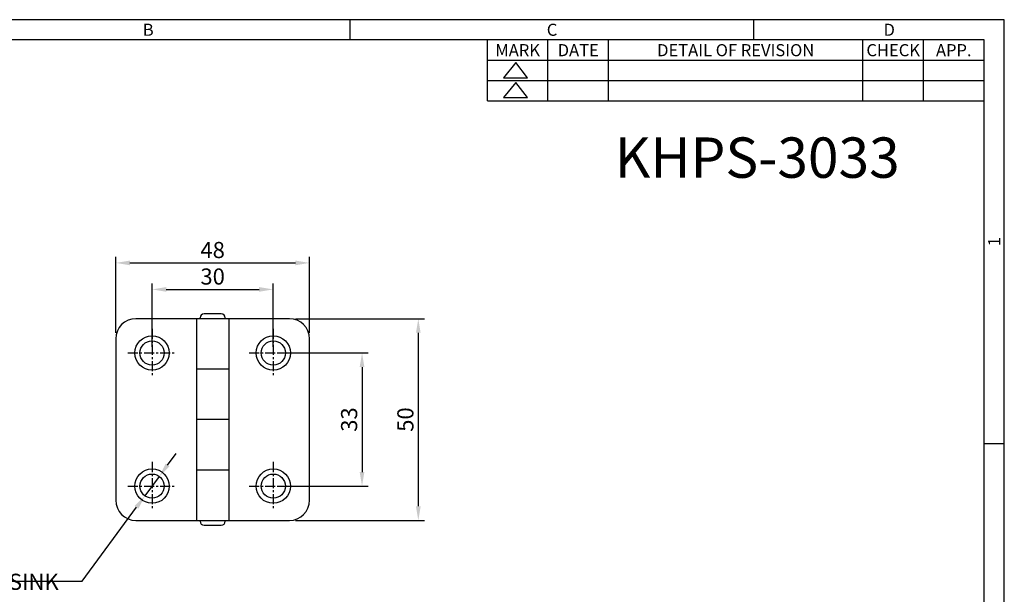
# Model space of a CAD drawing. Extents: x 0 to 367, y 0 to 257.
# Drawn here: x 123 to 367, y 115 to 257 of the extents above; entities that cross this region are included whole.
import ezdxf
from ezdxf.enums import TextEntityAlignment as Align

# ---------------------------------------------------------------- set-up
doc = ezdxf.new("R2010")
doc.units = 0
doc.header["$LTSCALE"] = 2
doc.header["$MEASUREMENT"] = 0
doc.linetypes.add('CENTER', pattern=[2, 1.25, -0.25, 0.25, -0.25])
doc.layers.get('0').update_dxf_attribs({"linetype": 'CONTINUOUS'})
doc.layers.get('Defpoints').update_dxf_attribs({"linetype": 'CONTINUOUS'})
doc.styles.get("Standard").update_dxf_attribs({"font": 'BareunDotum1.ttf', "width": 0.8})
doc.styles.add('style1', font='gulim.ttc')
doc.dimstyles.get("Standard").update_dxf_attribs({"dimtxt": 2.5, "dimasz": 2.5, "dimexe": 1, "dimexo": 1, "dimgap": 0.8, "dimtad": 1, "dimtoh": 1, "dimdec": 4, "dimdsep": 46, "dimtxsty": 'Standard', "dimcen": 0, "dimclrd": 6, "dimclre": 6, "dimazin": 2, "dimtfac": 1, "dimtdec": 4, "dimtmove": 0, "dimatfit": 3, "dimfxl": 0, "dimtolj": 1, "dimtzin": 0, "dimarcsym": 0})

# ---------------------------------------------------------------- blocks, each defined once
blk = doc.blocks.new('*D29')
at = {"color": 6, "lineweight": -2}
for p, q in [((191.45, 182.9), (223.38, 182.9)), ((221.88, 179.4), (221.88, 136.4)), ((191.45, 132.9), (223.38, 132.9))]:
    blk.add_line(p, q, dxfattribs=at)
at = {"color": 6}
for points in [[(221.3, 179.4), (222.46, 179.4), (221.88, 182.9)], [(221.3, 136.4), (222.46, 136.4), (221.88, 132.9)]]:
    blk.add_solid(points, dxfattribs=at)
at = {"layer": 'Defpoints', "color": 0}
for p in [(189.95, 182.9), (189.95, 132.9), (221.88, 132.9)]:
    blk.add_point(p, dxfattribs=at)
at = {"color": 0, "insert": (218.68, 157.9), "char_height": 4, "attachment_point": 5, "rotation": 90}
blk.add_mtext('\\A1;50', dxfattribs=at)
blk = doc.blocks.new('_DotSmall')
at = {"color": 0, "linetype": 'ByBlock', "const_width": 0.5}
blk.add_lwpolyline([(-0.0625, 0, 1), (0.0625, 0, 1)], format="xyb", close=True, dxfattribs=at)
blk = doc.blocks.new('*D30')
at = {"color": 6, "lineweight": -2}
for p, q in [((187.45, 174.4), (209.45, 174.4)), ((207.95, 170.9), (207.95, 144.9)), ((187.45, 141.4), (209.45, 141.4))]:
    blk.add_line(p, q, dxfattribs=at)
at = {"color": 6}
for points in [[(207.36, 170.9), (208.53, 170.9), (207.95, 174.4)], [(207.36, 144.9), (208.53, 144.9), (207.95, 141.4)]]:
    blk.add_solid(points, dxfattribs=at)
at = {"layer": 'Defpoints', "color": 0}
for p in [(185.95, 174.4), (185.95, 141.4), (207.95, 141.4)]:
    blk.add_point(p, dxfattribs=at)
at = {"color": 0, "insert": (204.75, 157.9), "char_height": 4, "attachment_point": 5, "rotation": 90}
blk.add_mtext('\\A1;33', dxfattribs=at)
blk = doc.blocks.new('*D31')
at = {"color": 6, "lineweight": -2}
for p, q in [((155.95, 175.9), (155.95, 191.65)), ((185.95, 175.9), (185.95, 191.65)), ((159.45, 190.15), (182.45, 190.15))]:
    blk.add_line(p, q, dxfattribs=at)
at = {"color": 6}
for points in [[(159.45, 190.73), (159.45, 189.57), (155.95, 190.15)], [(182.45, 190.73), (182.45, 189.57), (185.95, 190.15)]]:
    blk.add_solid(points, dxfattribs=at)
at = {"layer": 'Defpoints', "color": 0}
for p in [(185.95, 190.15), (155.95, 174.4), (185.95, 174.4)]:
    blk.add_point(p, dxfattribs=at)
at = {"color": 0, "insert": (170.95, 193.35), "char_height": 4, "attachment_point": 5}
blk.add_mtext('\\A1;30', dxfattribs=at)
blk = doc.blocks.new('*D32')
at = {"color": 6, "lineweight": -2}
for p, q in [((146.95, 179.4), (146.95, 198.22)), ((194.95, 179.4), (194.95, 198.22)), ((150.45, 196.72), (191.45, 196.72))]:
    blk.add_line(p, q, dxfattribs=at)
at = {"color": 6}
for points in [[(150.45, 197.3), (150.45, 196.14), (146.95, 196.72)], [(191.45, 197.3), (191.45, 196.14), (194.95, 196.72)]]:
    blk.add_solid(points, dxfattribs=at)
at = {"layer": 'Defpoints', "color": 0}
for p in [(194.95, 196.72), (146.95, 177.9), (194.95, 177.9)]:
    blk.add_point(p, dxfattribs=at)
at = {"color": 0, "insert": (170.95, 199.92), "char_height": 4, "attachment_point": 5}
blk.add_mtext('\\A1;48', dxfattribs=at)
blk = doc.blocks.new('*D35')
at = {"color": 6, "lineweight": -2}
for p, q in [((159.81, 146.64), (161.88, 149.46)), ((157.73, 143.82), (154.18, 138.99)), ((138.6, 117.83), (152.1, 136.17)), ((90.54, 117.83), (138.6, 117.83))]:
    blk.add_line(p, q, dxfattribs=at)
at = {"color": 6}
for points in [[(159.34, 146.98), (160.28, 146.29), (157.73, 143.82)], [(151.63, 136.51), (152.57, 135.82), (154.18, 138.99)]]:
    blk.add_solid(points, dxfattribs=at)
at = {"layer": 'Defpoints', "color": 0}
for p in [(157.73, 143.82), (154.18, 138.99)]:
    blk.add_point(p, dxfattribs=at)
at = {"color": 0, "insert": (113.97, 121.03), "char_height": 4, "attachment_point": 5}
blk.add_mtext('\\A1;4-∅6 COUNTERSINK', dxfattribs=at)

msp = doc.modelspace()

# ---------------------------------------------------------------- linework, layer by layer
at = {"color": 3}
for p, q in [((367, 257), (0, 257)), ((205, 252), (205, 257)), ((305, 252), (305, 257)), ((367, 0), (367, 257)), ((362, 252), (5, 252)), ((238.984, 236.881), (238.984, 252)), ((253.984, 236.881), (253.984, 252)), ((362, 5), (362, 252)), ((361.984, 246.881), (238.984, 246.881)), ((246.049, 246.379), (242.961, 242.613)), ((248.946, 242.613), (246.049, 246.379)), ((242.961, 242.613), (248.946, 242.613)), ((246.049, 241.469), (242.961, 237.703)), ((248.946, 237.703), (246.049, 241.469)), ((238.984, 236.881), (362, 236.881)), ((242.961, 237.703), (248.946, 237.703)), ((362, 152), (367, 152))]:
    msp.add_line(p, q, dxfattribs=at)
at = {"color": 5}
for p, q in [((268.984, 236.881), (268.984, 252)), ((331.984, 236.881), (331.984, 252)), ((346.984, 236.881), (346.984, 252)), ((361.984, 241.881), (238.984, 241.881))]:
    msp.add_line(p, q, dxfattribs=at)
for p, q in [((189.955, 182.904), (151.955, 182.904)), ((166.955, 182.904), (166.955, 132.904)), ((167.855, 182.904), (167.855, 183.104)), ((173.055, 184.104), (168.855, 184.104)), ((174.055, 182.904), (174.055, 183.104)), ((174.955, 182.904), (174.955, 132.904)), ((146.955, 177.904), (146.955, 137.904)), ((194.955, 137.904), (194.955, 177.904)), ((174.955, 170.404), (166.955, 170.404)), ((174.955, 157.904), (166.955, 157.904)), ((166.955, 145.404), (174.955, 145.404)), ((151.955, 132.904), (189.955, 132.904)), ((167.855, 132.904), (167.855, 132.704)), ((168.855, 131.704), (173.055, 131.704)), ((174.055, 132.904), (174.055, 132.704))]:
    msp.add_line(p, q)
at = {"color": 1, "linetype": 'CENTER'}
for p, q in [((155.955, 180.404), (155.955, 168.404)), ((185.955, 180.404), (185.955, 168.404)), ((149.955, 174.404), (161.955, 174.404)), ((179.955, 174.404), (191.955, 174.404)), ((155.955, 147.404), (155.955, 135.404)), ((185.955, 147.404), (185.955, 135.404)), ((149.955, 141.404), (161.955, 141.404)), ((179.955, 141.404), (191.955, 141.404))]:
    msp.add_line(p, q, dxfattribs=at)
for centre, radius in [((155.955, 174.404), 4.25), ((185.955, 174.404), 4.25), ((155.955, 174.404), 3), ((185.955, 174.404), 3), ((155.955, 141.404), 4.25), ((155.955, 141.404), 3), ((185.955, 141.404), 4.25), ((185.955, 141.404), 3)]:
    msp.add_circle(centre, radius)
for centre, radius, start, end in [((151.955, 177.904), 5, 90, 180), ((168.855, 183.104), 1, 90, 180), ((173.055, 183.104), 1, 0, 90), ((189.955, 177.904), 5, 0, 90), ((151.955, 137.904), 5, 180, 270), ((189.955, 137.904), 5, 270, 0), ((168.855, 132.704), 1, 180, 270), ((173.055, 132.704), 1, 270, 0)]:
    msp.add_arc(centre, radius, start, end)

# ---------------------------------------------------------------- texts
at = {"color": 3, "style": 'style1'}
for s, p in [('C', (255, 254.5)), ('B', (155, 254.5)), ('D', (338.5, 254.5)), ('MARK', (246.484, 249.441)), ('DATE', (261.484, 249.441)), ('DETAIL OF REVISION', (300.484, 249.441)), ('CHECK', (339.484, 249.441)), ('APP.', (354.484, 249.441))]:
    msp.add_text(s, height=3, dxfattribs=at).set_placement(p, align=Align.MIDDLE_CENTER)
msp.add_text('1', height=3, rotation=90, dxfattribs=at).set_placement((364.5, 202), align=Align.MIDDLE_CENTER)
at = {"color": 3, "insert": (270.553, 227.815), "char_height": 10, "width": 92.35993, "attachment_point": 1}
msp.add_mtext('{\\f굴림|b0|i0|c129|p18;\\C7;KHPS-3033}', dxfattribs=at)

# ---------------------------------------------------------------- dimensions: what is measured, and where the dimension line sits
for base, p1, p2, picture, middle in [((194.955, 196.721), (146.955, 177.904), (194.955, 177.904), '*D32', (170.955, 199.921)), ((185.955, 190.15), (155.955, 174.404), (185.955, 174.404), '*D31', (170.955, 193.35))]:
    dim = msp.add_linear_dim(base=base, p1=p1, p2=p2, dimstyle='Standard', override={"dimtxt": 4, "dimasz": 3.5, "dimexe": 1.5, "dimexo": 1.5, "dimgap": 1.2, "dimdec": 2, "dimblk1": 'DotSmall', "dimtdec": 2})
    dim.commit()
    dim.dimension.update_dxf_attribs({"geometry": picture, "text_midpoint": middle})
for base, p1, p2, picture, middle in [((221.879, 132.904), (189.955, 182.904), (189.955, 132.904), '*D29', (218.679, 157.904)), ((207.948, 141.404), (185.955, 174.404), (185.955, 141.404), '*D30', (204.748, 157.904))]:
    dim = msp.add_linear_dim(base=base, p1=p1, p2=p2, angle=90, dimstyle='Standard', override={"dimtxt": 4, "dimasz": 3.5, "dimexe": 1.5, "dimexo": 1.5, "dimgap": 1.2, "dimdec": 2, "dimblk1": 'DotSmall', "dimtdec": 2})
    dim.commit()
    dim.dimension.update_dxf_attribs({"geometry": picture, "text_midpoint": middle})
dim = msp.add_diameter_dim_2p(p1=(157.733, 143.82), p2=(154.176, 138.988), text='4-<> COUNTERSINK', dimstyle='Standard', override={"dimtxt": 4, "dimasz": 3.5, "dimexe": 1.5, "dimexo": 1.5, "dimgap": 1.2, "dimdec": 2, "dimblk1": 'DotSmall', "dimtdec": 2})
dim.commit()
dim.dimension.update_dxf_attribs({"geometry": '*D35', "text_midpoint": (113.97, 117.833), "dimtype": 163})

doc.saveas('drawing.dxf')
